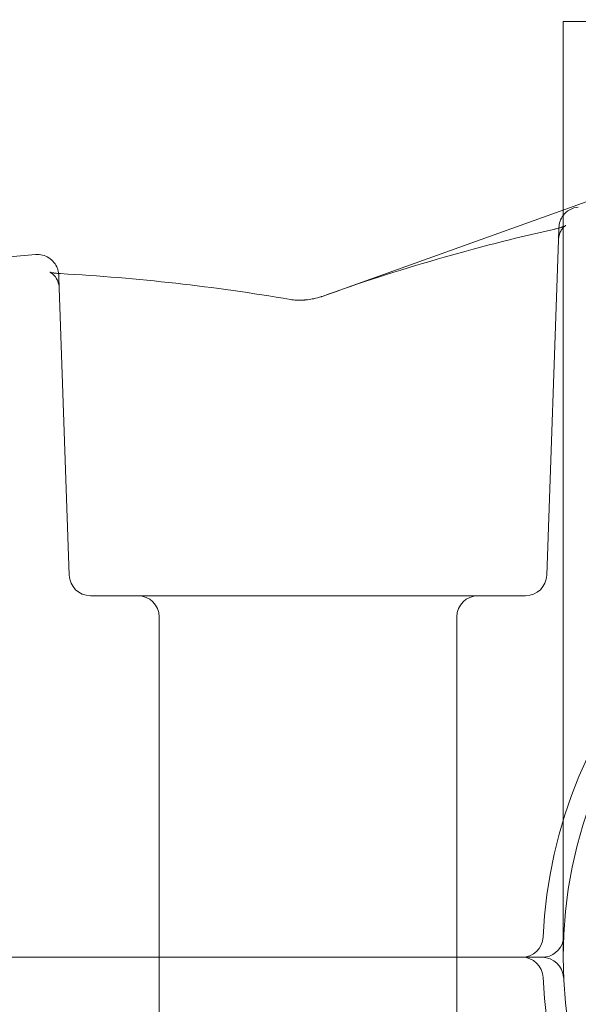
# Model space of a CAD drawing. Extents: x -203 to 476, y 0 to 436.
# Drawn here: x 187 to 188, y 182 to 184 of the extents above; entities that cross this region are included whole.
import ezdxf

# ---------------------------------------------------------------- set-up
doc = ezdxf.new("R2010")
doc.units = 0
doc.header["$MEASUREMENT"] = 0
doc.header["$PDMODE"] = 64
doc.styles.get("Standard").update_dxf_attribs({"font": 'Helvetica LT 57 Condensed_0.ttf'})
doc.dimstyles.new('FEET-METERS', dxfattribs={"dimtxt": 12, "dimasz": 7, "dimexe": 3, "dimexo": 3, "dimgap": 3, "dimtad": 0, "dimdec": 1, "dimzin": 3, "dimdsep": 46, "dimlunit": 4, "dimtxsty": 'Standard', "dimcen": 0.09, "dimadec": 0, "dimazin": 0, "dimtfac": 2, "dimtdec": 1, "dimtofl": 0, "dimtmove": 0, "dimatfit": 3, "dimfxl": 1, "dimfrac": 2, "dimtolj": 1, "dimtzin": 3, "dimarcsym": 0})

# ---------------------------------------------------------------- blocks, each defined once
blk = doc.blocks.new('*D137')
at = {"color": 0, "lineweight": -2, "transparency": 16777216}
for p, q in [((9.8718, 119.8431), (9.8718, 420.2148)), ((427.0908, 121.3611), (427.0908, 420.2148)), ((16.8718, 417.2148), (91.461, 417.2148)), ((420.0908, 417.2148), (193.4778, 417.2148))]:
    blk.add_line(p, q, dxfattribs=at)
at = {"color": 0, "lineweight": 0, "transparency": 16777216}
for points in [[(16.8718, 418.3815), (16.8718, 416.0482), (9.8718, 417.2148)], [(420.0908, 418.3815), (420.0908, 416.0482), (427.0908, 417.2148)]]:
    blk.add_solid(points, dxfattribs=at)
at = {"layer": 'DEFPOINTS', "color": 0, "lineweight": 0, "transparency": 16777216}
for p in [(9.8718, 417.2148), (427.0908, 118.3611), (9.8718, 116.8431)]:
    blk.add_point(p, dxfattribs=at)
at = {"color": 0, "lineweight": 0, "transparency": 16777216, "insert": (142.4694, 417.2148), "char_height": 12, "attachment_point": 5}
blk.add_mtext('\\A1;34\'-9" [10.6M]', dxfattribs=at)
blk = doc.blocks.new('*D138')
at = {"color": 0, "lineweight": -2, "transparency": 16777216}
for p, q in [((283.1008, 353.7419), (-44.3732, 353.7419)), ((-41.3732, 346.7419), (-41.3732, 199.1623)), ((-41.3732, 18.7863), (-41.3732, 105.2968)), ((296.4533, 11.7863), (-44.3732, 11.7863))]:
    blk.add_line(p, q, dxfattribs=at)
at = {"color": 0, "lineweight": 0, "transparency": 16777216}
for points in [[(-42.5398, 346.7419), (-40.2065, 346.7419), (-41.3732, 353.7419)], [(-42.5398, 18.7863), (-40.2065, 18.7863), (-41.3732, 11.7863)]]:
    blk.add_solid(points, dxfattribs=at)
at = {"layer": 'DEFPOINTS', "color": 0, "lineweight": 0, "transparency": 16777216}
for p in [(286.1008, 353.7419), (-41.3732, 11.7863), (299.4533, 11.7863)]:
    blk.add_point(p, dxfattribs=at)
at = {"color": 0, "lineweight": 0, "transparency": 16777216, "insert": (-41.3732, 152.2295), "char_height": 12, "attachment_point": 5, "rotation": 90}
blk.add_mtext('\\A1;28\'-6" [8.7M]', dxfattribs=at)
blk = doc.blocks.new('new block')
at = {"color": 0, "linetype": 'Continuous', "lineweight": 0}
for p, q in [((188.0587, 183.8159), (188.0587, 182.4409)), ((187.7043, 183.4118), (188.1451, 183.5697)), ((188.0347, 183.0023), (188.0519, 183.4951)), ((186.4549, 183.4008), (187.2833, 183.4732)), ((187.3179, 183.4244), (187.3326, 183.0023)), ((187.3638, 182.9721), (187.6837, 182.9721)), ((187.6837, 182.9721), (188.0035, 182.9721)), ((187.4649, 182.9409), (187.4649, 182.4409)), ((187.9024, 182.9409), (187.9024, 182.4409)), ((188.0281, 182.4409), (185.7888, 182.4409)), ((188.0281, 182.4409), (185.7888, 182.4409)), ((187.4649, 181.9409), (187.4649, 182.4409)), ((187.9024, 181.9409), (187.9024, 182.4409))]:
    blk.add_line(p, q, dxfattribs=at)
for centre, radius, start, end in [((188.0838, 183.5119), 0.0312, 95, 143.4917), ((188.0838, 183.5119), 0.0313, 143.4917, 178), ((188.7162, 182.4409), 0.6875, 18.1029, 177.5081), ((188.7162, 182.4409), 0.6575, 90, 180), ((187.3638, 183.0034), 0.0313, 182, 270), ((188.0035, 183.0034), 0.0313, 270, 358), ((187.4337, 182.9409), 0.0312, 360, 90), ((187.9337, 182.9409), 0.0312, 90, 180), ((187.9981, 182.4721), 0.0313, -90, -2.4919), ((188.0281, 182.4721), 0.0313, 347.7692, 357.3995), ((188.0281, 182.4721), 0.0313, 270, 347.7692), ((187.9981, 182.4096), 0.0313, 2.4919, 90), ((188.0281, 182.4096), 0.0312, 2.6005, 90), ((188.7162, 182.4409), 0.6575, 180, 360), ((188.7162, 182.4409), 0.6875, 182.4919, 341.8971)]:
    blk.add_arc(centre, radius, start, end, dxfattribs=at)
for points, knots in [([(187.8421, 183.962), (187.8845, 183.9474), (187.9227, 183.9355), (187.9737, 183.9204), (187.9896, 183.9159), (188.0118, 183.9098), (188.019, 183.9079), (188.0293, 183.9052), (188.0326, 183.9043), (188.0376, 183.903), (188.0392, 183.9026), (188.0416, 183.9019), (188.0424, 183.9017), (188.0436, 183.9014), (188.044, 183.9013), (188.0448, 183.9011), (188.0451, 183.901), (188.0798, 183.8921), (188.115, 183.8837), (188.169, 183.8721), (188.1873, 183.8684), (188.215, 183.863), (188.2243, 183.8613), (188.2383, 183.8587), (188.243, 183.8579), (188.2524, 183.8562), (188.2572, 183.8554), (188.4099, 183.8292), (188.5621, 183.8159), (188.7932, 183.8159), (188.8698, 183.8192), (188.9835, 183.829), (189.0212, 183.833), (189.0774, 183.8402), (189.0961, 183.8428), (189.1241, 183.847), (189.1334, 183.8485), (189.1473, 183.8507), (189.152, 183.8515), (189.1612, 183.853), (189.1657, 183.8538), (189.2089, 183.8612), (189.2461, 183.8684), (189.3002, 183.8801), (189.3179, 183.8841), (189.3441, 183.8903), (189.3527, 183.8924), (189.3655, 183.8955), (189.3698, 183.8966), (189.3762, 183.8982), (189.3783, 183.8987), (189.3815, 183.8995), (189.3825, 183.8998), (189.3841, 183.9002), (189.3846, 183.9004), (189.3857, 183.9006), (189.3863, 183.9008), (189.4352, 183.9134), (189.5036, 183.9322), (189.5902, 183.962)], [0, 0, 0, 0, 0.0625, 0.0625, 0.09375, 0.09375, 0.109375, 0.109375, 0.117188, 0.117188, 0.121094, 0.121094, 0.123047, 0.123047, 0.124023, 0.124023, 0.125, 0.125, 0.1875, 0.1875, 0.21875, 0.21875, 0.234375, 0.234375, 0.242188, 0.242188, 0.25, 0.25, 0.5, 0.5, 0.625, 0.625, 0.6875, 0.6875, 0.71875, 0.71875, 0.734375, 0.734375, 0.742188, 0.742188, 0.75, 0.75, 0.8125, 0.8125, 0.84375, 0.84375, 0.859375, 0.859375, 0.867188, 0.867188, 0.871094, 0.871094, 0.873047, 0.873047, 0.874023, 0.874023, 0.875, 0.875, 1, 1, 1, 1]), ([(188.0587, 183.8159), (188.0587, 183.8159), (188.0629, 183.8159), (188.0814, 183.8159), (188.0959, 183.8159), (188.129, 183.8159), (188.1501, 183.8159), (188.2007, 183.8159), (188.2302, 183.8159), (188.2885, 183.8159), (188.3223, 183.8159), (188.3954, 183.8159), (188.4348, 183.8159), (188.4974, 183.8159), (188.5248, 183.8159), (188.5532, 183.8159)], [-1.0261398, -1.0261398, -1.0261398, -1.0261398, -0.8848687, -0.8848687, -0.7435977, -0.7435977, -0.6130075, -0.6130075, -0.4824173, -0.4824173, -0.3594424, -0.3594424, -0.2364675, -0.2364675, -0.1546646, -0.1546646, -0.1546646, -0.1546646]), ([(188.0445, 183.5103), (188.0488, 183.5112), (188.0526, 183.5123), (188.0568, 183.5136), (188.0578, 183.514), (188.0587, 183.5143)], [0, 0, 0, 0, 0.01568227, 0.01568227, 0.02133234, 0.02133234, 0.02133234, 0.02133234]), ([(188.0525, 183.5123), (188.0537, 183.5126), (188.0547, 183.513), (188.0572, 183.5137), (188.0585, 183.5142), (188.0604, 183.515), (188.0612, 183.5153), (188.0621, 183.5157), (188.0623, 183.5158), (188.0625, 183.5159), (188.0625, 183.5159), (188.0625, 183.5159), (188.0625, 183.5159), (188.0621, 183.5157), (188.0615, 183.5152), (188.0598, 183.5138), (188.0589, 183.5129), (188.0571, 183.5107), (188.0562, 183.5093), (188.0543, 183.5058), (188.0534, 183.5036), (188.0523, 183.4993), (188.052, 183.4972), (188.0519, 183.4951)], [0.01066918, 0.01066918, 0.01066918, 0.01066918, 0.01567432, 0.01567432, 0.0232769, 0.0232769, 0.02971122, 0.02971122, 0.03475218, 0.03475218, 0.03648602, 0.03648602, 0.03912088, 0.03912088, 0.04640698, 0.04640698, 0.0522574, 0.0522574, 0.05839591, 0.05839591, 0.06623185, 0.06623185, 0.07297304, 0.07297304, 0.07297304, 0.07297304]), ([(188.0587, 183.5143), (188.059, 183.5144), (188.0593, 183.5145), (188.0604, 183.515), (188.0612, 183.5153), (188.0621, 183.5157), (188.0623, 183.5158), (188.0625, 183.5159), (188.0625, 183.5159), (188.0625, 183.5159), (188.0625, 183.5159), (188.0621, 183.5157), (188.0615, 183.5152), (188.0598, 183.5138), (188.059, 183.5129), (188.0571, 183.5107), (188.0562, 183.5093), (188.0543, 183.5058), (188.0534, 183.5036), (188.0523, 183.4993), (188.052, 183.4972), (188.0519, 183.4951)], [0.02133234, 0.02133234, 0.02133234, 0.02133234, 0.02327615, 0.02327615, 0.02971217, 0.02971217, 0.03476388, 0.03476388, 0.03648684, 0.03648684, 0.03912682, 0.03912682, 0.04640183, 0.04640183, 0.05224959, 0.05224959, 0.05838951, 0.05838951, 0.06622697, 0.06622697, 0.07297265, 0.07297265, 0.07297265, 0.07297265]), ([(187.2833, 183.4732), (187.2866, 183.4735), (187.29, 183.4733), (187.2966, 183.4717), (187.2998, 183.4703), (187.3055, 183.4667), (187.3081, 183.4644), (187.3124, 183.4592), (187.3141, 183.4562), (187.3159, 183.4514), (187.3163, 183.4498), (187.3168, 183.4474), (187.3169, 183.4466), (187.317, 183.4456), (187.317, 183.4455), (187.3171, 183.4454)], [0, 0, 0, 0, 0.01005991, 0.01005991, 0.02022136, 0.02022136, 0.03037916, 0.03037916, 0.04053709, 0.04053709, 0.04547019, 0.04547019, 0.04799534, 0.04799534, 0.0482833, 0.0482833, 0.0482833, 0.0482833]), ([(187.3039, 183.4475), (187.3039, 183.4475), (187.304, 183.4475), (187.3046, 183.4473), (187.3055, 183.4471), (187.3078, 183.4466), (187.3095, 183.4463), (187.3139, 183.4457), (187.3168, 183.4454), (187.3199, 183.4453)], [0.04140218, 0.04140218, 0.04140218, 0.04140218, 0.04564625, 0.04564625, 0.0534392, 0.0534392, 0.06260878, 0.06260878, 0.07420678, 0.07420678, 0.07420678, 0.07420678]), ([(187.3179, 183.4244), (187.3178, 183.4278), (187.317, 183.4312), (187.3146, 183.4372), (187.3128, 183.44), (187.3101, 183.4431), (187.3092, 183.4439), (187.3077, 183.4452), (187.3071, 183.4457), (187.306, 183.4464), (187.3055, 183.4467), (187.3045, 183.4473), (187.3041, 183.4474), (187.3039, 183.4475), (187.3039, 183.4475), (187.3039, 183.4475), (187.304, 183.4475), (187.3046, 183.4473), (187.3055, 183.4471), (187.3078, 183.4466), (187.3095, 183.4463), (187.3131, 183.4458), (187.315, 183.4456), (187.3171, 183.4454)], [0, 0, 0, 0, 0.01094201, 0.01094201, 0.02176086, 0.02176086, 0.0264832, 0.0264832, 0.03034117, 0.03034117, 0.03386908, 0.03386908, 0.0395954, 0.0395954, 0.04140218, 0.04140218, 0.04564625, 0.04564625, 0.0534392, 0.0534392, 0.06260878, 0.06260878, 0.07057347, 0.07057347, 0.07057347, 0.07057347]), ([(187.3179, 183.4244), (187.3178, 183.4278), (187.317, 183.4312), (187.3146, 183.4372), (187.3129, 183.4399), (187.3102, 183.443), (187.3093, 183.4438), (187.3078, 183.4451), (187.3072, 183.4456), (187.3056, 183.4467), (187.3048, 183.4471), (187.304, 183.4475), (187.3039, 183.4475), (187.3039, 183.4475), (187.3039, 183.4475), (187.3041, 183.4475), (187.3045, 183.4473), (187.3061, 183.4469), (187.3074, 183.4467), (187.3108, 183.4461), (187.3132, 183.4458), (187.3171, 183.4454), (187.3185, 183.4453), (187.3199, 183.4453)], [0, 0, 0, 0, 0.01087545, 0.01087545, 0.02164049, 0.02164049, 0.02632719, 0.02632719, 0.03019078, 0.03019078, 0.0368675, 0.0368675, 0.0415589, 0.0415589, 0.04292038, 0.04292038, 0.04984011, 0.04984011, 0.05816824, 0.05816824, 0.06892188, 0.06892188, 0.07420066, 0.07420066, 0.07420066, 0.07420066]), ([(187.3179, 183.4244), (187.3178, 183.4278), (187.317, 183.4312), (187.3146, 183.4372), (187.3128, 183.44), (187.3101, 183.4431), (187.3092, 183.4439), (187.3077, 183.4452), (187.3071, 183.4457), (187.306, 183.4464), (187.3055, 183.4467), (187.3045, 183.4473), (187.3041, 183.4474), (187.3039, 183.4475), (187.3039, 183.4475), (187.3039, 183.4475)], [0, 0, 0, 0, 0.01094201, 0.01094201, 0.02176086, 0.02176086, 0.0264832, 0.0264832, 0.03034117, 0.03034117, 0.03386908, 0.03386908, 0.0395954, 0.0395954, 0.04140218, 0.04140218, 0.04140218, 0.04140218]), ([(187.3171, 183.4454), (187.3171, 183.4451), (187.3171, 183.4448), (187.3172, 183.4443), (187.3172, 183.444), (187.3172, 183.4437), (187.3172, 183.4436), (187.3172, 183.4435), (187.3172, 183.4434), (187.3172, 183.4433), (187.3172, 183.4433), (187.3172, 183.4433), (187.3172, 183.4433), (187.3172, 183.4432), (187.3172, 183.4432), (187.3172, 183.4432), (187.3172, 183.4432), (187.3172, 183.4432)], [0.048283299, 0.048283299, 0.048283299, 0.048283299, 0.049265531, 0.049265531, 0.049901592, 0.049901592, 0.050219743, 0.050219743, 0.050378833, 0.050378833, 0.05045838, 0.05045838, 0.050498154, 0.050498154, 0.050518041, 0.050518041, 0.050541396, 0.050541396, 0.050541396, 0.050541396]), ([(187.6577, 183.4073), (187.6605, 183.4068), (187.6636, 183.4065), (187.6704, 183.4062), (187.674, 183.4062), (187.6781, 183.4065), (187.6786, 183.4065), (187.6794, 183.4066), (187.6797, 183.4066), (187.6811, 183.4067), (187.6821, 183.4068), (187.6863, 183.4073), (187.6893, 183.4078), (187.6961, 183.4093), (187.6997, 183.4102), (187.7034, 183.4115), (187.7039, 183.4117), (187.7044, 183.4118)], [0, 0, 0, 0, 0.01092585, 0.01092585, 0.02185415, 0.02185415, 0.02323761, 0.02323761, 0.02427512, 0.02427512, 0.02739026, 0.02739026, 0.03680112, 0.03680112, 0.0489617, 0.0489617, 0.05087133, 0.05087133, 0.05087133, 0.05087133])]:
    blk.add_open_spline(points, degree=3, knots=knots, dxfattribs=at)
for points in [[(188.0445, 183.5103), (188.0474, 183.5109), (188.0501, 183.5116), (188.0525, 183.5123)], [(187.7044, 183.4118), (187.8161, 183.4519), (187.9299, 183.4844), (188.0445, 183.5103)], [(187.3171, 183.4454), (187.318, 183.4454), (187.319, 183.4453), (187.3199, 183.4453)], [(187.3199, 183.4453), (187.4328, 183.439), (187.5457, 183.4264), (187.6577, 183.4073)]]:
    blk.add_open_spline(points, degree=3, dxfattribs=at)
for points, weights in [([(188.0525, 183.5123), (188.0525, 183.5128), (188.0526, 183.513), (188.0526, 183.513)], [0.99867994025, 0.999012979255, 0.999452999172, 1]), ([(188.0525, 183.511), (188.0525, 183.5115), (188.0525, 183.512), (188.0525, 183.5123)], [0.998129639454, 0.998258380015, 0.998441813613, 0.99867994025]), ([(188.0519, 183.4951), (188.0522, 183.503), (188.0524, 183.5083), (188.0525, 183.511)], [1, 0.998141519195, 0.997517980173, 0.998129382936]), ([(188.0525, 183.511), (188.0525, 183.511), (188.0525, 183.511), (188.0525, 183.511)], [0.998129382936, 0.998129468418, 0.998129553924, 0.998129639454]), ([(187.3172, 183.4432), (187.3172, 183.4432), (187.3174, 183.4369), (187.3179, 183.4244)], [0.990664334025, 0.990664334025, 0.993776222683, 1])]:
    blk.add_rational_spline(points, weights, degree=3, dxfattribs=at)
blk = doc.blocks.new('B311296r0')
at = {"lineweight": 0}
blk.add_blockref('new block', (439.7194, 361.1972), dxfattribs=at)

msp = doc.modelspace()

# ---------------------------------------------------------------- block references
at = {"lineweight": 0}
msp.add_blockref('B311296r0', (-439.7194, -361.1972), dxfattribs=at)

# ---------------------------------------------------------------- dimensions: what is measured, and where the dimension line sits
dim = msp.add_linear_dim(base=(9.8718, 417.2148), p1=(427.0908, 118.3611), p2=(9.8718, 116.8431), dimstyle='FEET-METERS', dxfattribs=at)
dim.commit()
dim.dimension.update_dxf_attribs({"geometry": '*D137', "text_midpoint": (142.4694, 417.2148), "dimtype": 160})
dim = msp.add_linear_dim(base=(-41.3732, 11.7863), p1=(286.1008, 353.7419), p2=(299.4533, 11.7863), angle=90, dimstyle='FEET-METERS', dxfattribs=at)
dim.commit()
dim.dimension.update_dxf_attribs({"geometry": '*D138', "text_midpoint": (-41.3732, 152.2295), "dimtype": 160})

doc.saveas('drawing.dxf')
